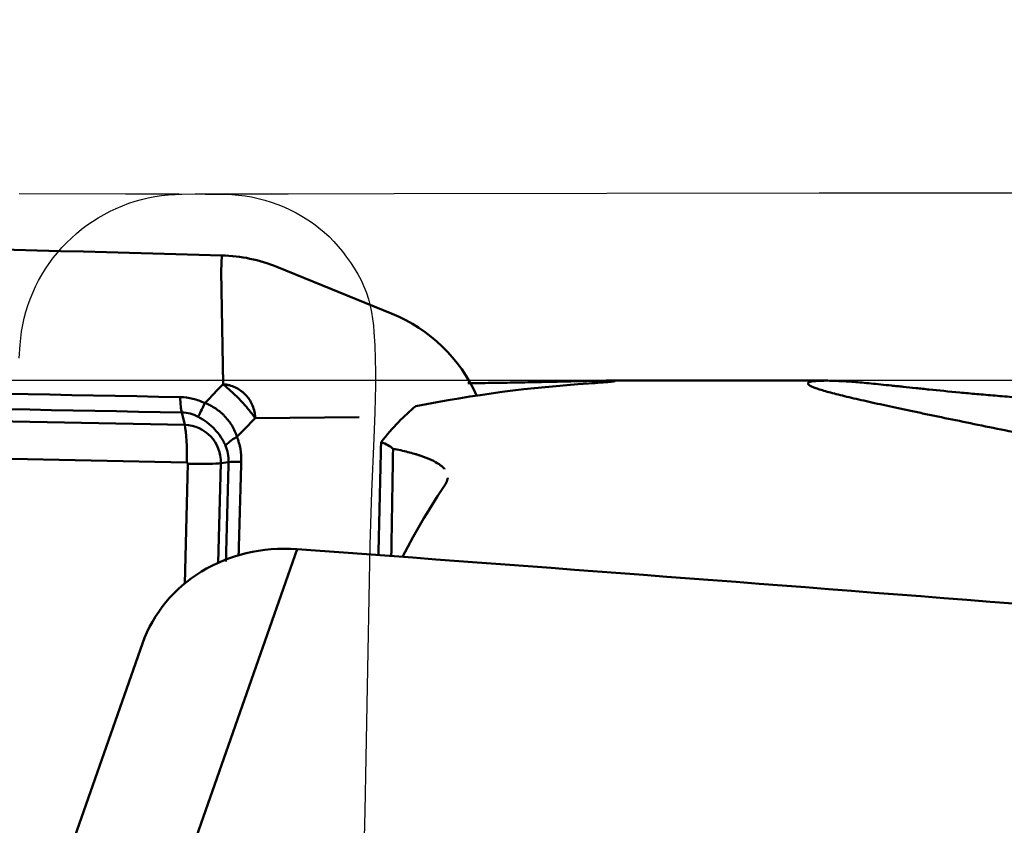
# Model space of a CAD drawing. Extents: x -35 to 122, y -40 to 80.
# Drawn here: x 63 to 70, y 27 to 33 of the extents above; entities that cross this region are included whole.
import ezdxf

# ---------------------------------------------------------------- set-up
doc = ezdxf.new("R2010")
doc.units = 0
doc.header["$PDMODE"] = 1
for name, color, linetype, lineweight in [('1', 4, 'Continuous', 50), ('2', 7, 'Continuous', 25), ('CUT', 1, 'Continuous', 25), ('NOCUT', 7, 'Continuous', 25)]:
    doc.layers.add(name, color=color, linetype=linetype, lineweight=lineweight)
doc.styles.add('STANDARD 3.5 mm', font='monos.ttf', dxfattribs={"height": 3.5})
doc.dimstyles.new('AM_DIN$0', dxfattribs={"dimtxt": 3.5, "dimasz": 2.5, "dimexe": 2, "dimexo": 1, "dimgap": 1, "dimtad": 1, "dimdsep": 46, "dimtxsty": 'STANDARD 3.5 mm', "dimcen": 0.09, "dimadec": 0, "dimazin": 2, "dimtm": 1e-09, "dimtfac": 0.707107, "dimtmove": 0, "dimatfit": 3, "dimfxl": 1, "dimtolj": 1, "dimlwd": -1, "dimlwe": -1, "dimarcsym": 0})

# ---------------------------------------------------------------- blocks, each defined once
blk = doc.blocks.new('*D4')
at = {"layer": '2', "color": 0}
for p, q in [((21, 32.5), (21, 62)), ((90, 32.5), (90, 62)), ((87.5, 60), (23.5, 60))]:
    blk.add_line(p, q, dxfattribs=at)
for points in [[(23.5, 60.4167), (23.5, 59.5833), (21, 60)], [(87.5, 60.4167), (87.5, 59.5833), (90, 60)]]:
    blk.add_solid(points, dxfattribs=at)
at = {"layer": 'DEFPOINTS', "color": 0}
for p in [(21, 60), (21, 31.5), (90, 31.5)]:
    blk.add_point(p, dxfattribs=at)
at = {"layer": '2', "color": 0, "insert": (55.5, 62.8115), "char_height": 3.5, "attachment_point": 5, "style": 'STANDARD 3.5 mm'}
blk.add_mtext('\\A1;69', dxfattribs=at)
blk = doc.blocks.new('*D7')
at = {"layer": '2', "color": 0}
for p, q in [((0, 30.5), (0, 77)), ((90, 32.5), (90, 77)), ((87.5, 75), (2.5, 75))]:
    blk.add_line(p, q, dxfattribs=at)
for points in [[(2.5, 75.4167), (2.5, 74.5833), (0, 75)], [(87.5, 75.4167), (87.5, 74.5833), (90, 75)]]:
    blk.add_solid(points, dxfattribs=at)
at = {"layer": 'DEFPOINTS', "color": 0}
for p in [(0, 75), (90, 31.5), (0, 29.5)]:
    blk.add_point(p, dxfattribs=at)
at = {"layer": '2', "color": 0, "insert": (45, 77.8115), "char_height": 3.5, "attachment_point": 5, "style": 'STANDARD 3.5 mm'}
blk.add_mtext('\\A1;90', dxfattribs=at)

msp = doc.modelspace()

# ---------------------------------------------------------------- linework, layer by layer
at = {"layer": '1'}
for p, q in [((64.3116, 30.8183), (64.3174, 30.9374)), ((64.3116, 30.8183), (64.3262, 29.9731)), ((65.5919, 30.4992), (64.729, 30.8509)), ((68.8502, 30), (67.1944, 30)), ((53.6401, 29.8807), (64.039, 29.6684)), ((64.039, 29.6684), (64.0169, 29.7618)), ((65.3441, 29.7261), (64.566, 29.7194)), ((64.055, 29.3874), (53.6561, 29.5997)), ((64.0388, 28.4823), (64.0635, 29.3783)), ((64.3093, 29.3824), (64.2887, 28.6372)), ((64.3093, 29.3824), (64.3678, 29.3906)), ((64.8803, 28.7391), (64.0174, 26.277)), ((63.723, 28.0329), (62.8602, 25.5709))]:
    msp.add_line(p, q, dxfattribs=at)
for centre, major_axis, ratio, start_param, end_param in [((36.7288, -767.5421), (301.9843, 740.8141), 0.989209, 0.356066, 0.370023), ((64.276, 29.7397), (0.453, 1.1112), 0.989209, 6.283173, 6.639252), ((65.1389, 29.3879), (-0.453, -1.1112), 0.989209, 2.384956, 3.141581), ((67.7742, 0), (-0.1016, 29.9999), 0.57359, 0.035579, 0.110965), ((64.0334, 29.938), (-0.0038, -0.2), 0.139926, 5.026127, 5.794082), ((64.218, 29.8937), (-0.0865, -0.1803), 0.007563, 0.433011, 1.228077), ((65.783, 0), (-0.4629, -29.9999), 0.137967, 3.256629, 3.318967), ((64.0143, 29.4039), (0.0061, 0.2999), 0.136962, 4.65984, 5.794304), ((64.0312, 29.3881), (0.106, 0.26), 0.989209, 5.075434, 6.64623), ((64.5264, 29.5674), (-0.1859, -0.0738), 0.25461, 5.153319, 5.948386), ((70.8511, 272.6044), (-6.4141, -286.0083), 0.000718, 0.549475, 0.555113), ((64.5588, 29.3823), (-0.1999, 0.0057), 0.048794, 5.21653, 5.984485), ((64.0547, 29.3785), (-0.00335, -0.00822), 0.989209, 1.933841, 3.504637), ((64.0228, 29.3949), (0.2999, -0.0083), 0.05203, 4.849971, 5.984435), ((65.0313, 0), (-2.0012, -29.9987), 0.140197, 3.378595, 3.448547), ((64.8555, 27.636), (1.1325, -0.3969), 0.911994, 1.8593, 3.141577), ((48.3491, -706.6201), (754.9764, -264.5951), 0.911994, 1.845344, 1.8593), ((58.7105, 24.2438), (1.4566, 3.5734), 0.989209, 3.504637, 6.283185)]:
    msp.add_ellipse(centre, major_axis=major_axis, ratio=ratio, start_param=start_param, end_param=end_param, dxfattribs=at)
for points in [[(53.6077, 30.0891), (57.075, 30.0127), (60.541, 29.942), (64.0056, 29.8768)], [(64.0169, 29.7618), (60.552, 29.8269), (57.0857, 29.8977), (53.6181, 29.9741)], [(64.1902, 29.8325), (64.2355, 29.8794), (64.2809, 29.9263), (64.3262, 29.9731)], [(64.566, 29.7194), (64.5207, 29.6725), (64.4754, 29.6256), (64.4301, 29.5787)], [(65.5975, 29.4907), (65.5765, 29.5083), (65.5468, 29.5248), (65.5083, 29.5405)], [(65.5975, 29.4907), (65.5932, 29.2213), (65.5889, 28.9519), (65.5845, 28.6826)], [(64.4624, 29.3936), (64.4557, 29.1586), (64.449, 28.9236), (64.4423, 28.6887)], [(64.3466, 28.6478), (64.3536, 28.8954), (64.3607, 29.143), (64.3678, 29.3906)]]:
    msp.add_open_spline(points, degree=3, dxfattribs=at)
for points, knots in [([(67.2427, 29.9997), (67.242, 29.9997), (67.2413, 29.9997), (67.2292, 30), (67.1974, 30.0001), (67.1479, 29.9994), (67.1114, 29.9987), (67.1038, 29.9986), (67.088, 29.9983), (67.0798, 29.9981), (67.0545, 29.9976), (67.0367, 29.9972), (66.9805, 29.9959), (66.9393, 29.9949), (66.872, 29.9933), (66.8486, 29.9928), (66.8121, 29.992), (66.7997, 29.9917), (66.7744, 29.9911), (66.7615, 29.9908), (66.6964, 29.9894), (66.587, 29.9871), (66.4675, 29.985), (66.374, 29.9836), (66.3421, 29.9831), (66.2778, 29.9822), (66.2453, 29.9818), (66.1939, 29.9813), (66.1752, 29.9811), (66.1564, 29.9809)], [0, 0, 0, 0, 0.008082, 0.008082, 0.127806, 0.247531, 0.247531, 0.277462, 0.277462, 0.307393, 0.307393, 0.367256, 0.367256, 0.48698, 0.48698, 0.546843, 0.546843, 0.576774, 0.576774, 0.606705, 0.606705, 0.726429, 0.846154, 0.846154, 0.906016, 0.906016, 0.965879, 0.965879, 1, 1, 1, 1]), ([(67.0606, 29.9789), (67.0951, 29.9811), (67.1251, 29.9833), (67.1764, 29.9873), (67.1977, 29.9891), (67.223, 29.9916), (67.2303, 29.9924), (67.2427, 29.9938), (67.2477, 29.9945), (67.2576, 29.9961), (67.2606, 29.997), (67.2606, 29.9976)], [0, 0, 0, 0, 0.262675, 0.262675, 0.525349, 0.525349, 0.656687, 0.656687, 0.788024, 0.788024, 1, 1, 1, 1]), ([(71.7916, 29.2985), (71.6063, 29.3369), (71.424, 29.3744), (71.068, 29.4473), (70.8944, 29.4828), (70.6406, 29.5343), (70.5572, 29.5511), (70.3932, 29.5843), (70.3128, 29.6007), (70.1551, 29.6328), (70.0779, 29.6486), (69.9264, 29.6794), (69.8522, 29.6945), (69.7083, 29.7241), (69.6386, 29.7385), (69.5377, 29.7598), (69.5046, 29.7667), (69.4397, 29.7805), (69.408, 29.7873), (69.3149, 29.8072), (69.256, 29.82), (69.1452, 29.8446), (69.0933, 29.8564), (68.9972, 29.8788), (68.9532, 29.8894), (68.8744, 29.9095), (68.8395, 29.9189), (68.8028, 29.93), (68.7957, 29.9321), (68.7825, 29.9363), (68.7637, 29.9425), (68.7483, 29.9482), (68.7221, 29.959), (68.7109, 29.9654), (68.6948, 29.9822), (68.7069, 29.9902), (68.7471, 29.9961), (68.7564, 29.9971), (68.772, 29.9982), (68.7775, 29.9986), (68.789, 29.9991), (68.7949, 29.9993), (68.8257, 30.0002), (68.8537, 30.0001), (68.9159, 29.9984), (68.9501, 29.9967), (69.0242, 29.992), (69.0639, 29.9888), (69.1496, 29.9811), (69.1958, 29.9766), (69.2723, 29.9688), (69.3124, 29.9647), (69.3552, 29.9602), (69.3844, 29.9572), (69.3992, 29.9556), (69.4446, 29.9508), (69.4758, 29.9475), (69.5407, 29.9407), (69.5743, 29.9372), (69.6798, 29.9264), (69.7561, 29.9189), (69.8791, 29.9074), (69.9215, 29.9035), (69.9873, 29.8976), (70.0096, 29.8957), (70.055, 29.8917), (70.0782, 29.8898), (70.1487, 29.8839), (70.1969, 29.88), (70.2953, 29.8724), (70.3455, 29.8686), (70.4992, 29.8574), (70.6057, 29.8503), (70.7713, 29.8401), (70.8275, 29.8367), (70.9415, 29.8303), (70.9995, 29.8272), (71.0879, 29.8226), (71.1176, 29.8212), (71.1772, 29.8183), (71.2071, 29.8168), (71.2973, 29.8127), (71.358, 29.8101), (71.5415, 29.8026), (71.6657, 29.7981), (71.7916, 29.794)], [0, 0, 0, 0, 0.0625, 0.0625, 0.125, 0.125, 0.15625, 0.15625, 0.1875, 0.1875, 0.21875, 0.21875, 0.25, 0.25, 0.28125, 0.28125, 0.296875, 0.296875, 0.3125, 0.3125, 0.34375, 0.34375, 0.375, 0.375, 0.40625, 0.40625, 0.4375, 0.4375, 0.445313, 0.445313, 0.453125, 0.46875, 0.46875, 0.5, 0.5, 0.5625, 0.5625, 0.578125, 0.578125, 0.585938, 0.585938, 0.59375, 0.59375, 0.625, 0.625, 0.65625, 0.65625, 0.6875, 0.6875, 0.71875, 0.71875, 0.734375, 0.742188, 0.742188, 0.75, 0.75, 0.765625, 0.765625, 0.78125, 0.78125, 0.8125, 0.8125, 0.828125, 0.828125, 0.835938, 0.835938, 0.84375, 0.84375, 0.859375, 0.859375, 0.875, 0.875, 0.90625, 0.90625, 0.921875, 0.921875, 0.9375, 0.9375, 0.945313, 0.945313, 0.953125, 0.953125, 0.96875, 0.96875, 1, 1, 1, 1]), ([(64.566, 29.7194), (64.558, 29.7308), (64.5496, 29.7422), (64.5324, 29.7648), (64.5235, 29.776), (64.4961, 29.8094), (64.4768, 29.8312), (64.4363, 29.8741), (64.4151, 29.895), (64.3825, 29.9251), (64.3715, 29.935), (64.3491, 29.9544), (64.3376, 29.9639), (64.3262, 29.9731)], [0, 0, 0, 0, 0.125, 0.125, 0.25, 0.25, 0.5, 0.5, 0.75, 0.75, 0.875, 0.875, 1, 1, 1, 1]), ([(64.3262, 29.9731), (64.3301, 29.9728), (64.3341, 29.9724), (64.342, 29.9714), (64.3539, 29.9697), (64.3655, 29.9671), (64.3886, 29.961), (64.4037, 29.9555), (64.4324, 29.9419), (64.446, 29.9339), (64.4653, 29.9199), (64.4716, 29.9149), (64.4836, 29.9044), (64.4894, 29.8989), (64.5059, 29.8814), (64.5157, 29.8689), (64.5286, 29.8488), (64.5327, 29.8418), (64.54, 29.8277), (64.5434, 29.8204), (64.5524, 29.7983), (64.5571, 29.7828), (64.562, 29.7593), (64.5633, 29.7514), (64.5647, 29.7395), (64.5651, 29.7355), (64.5657, 29.7274), (64.5659, 29.7234), (64.566, 29.7194)], [0, 0, 0, 0, 0.03125, 0.03125, 0.0625, 0.125, 0.125, 0.25, 0.25, 0.375, 0.375, 0.4375, 0.4375, 0.5, 0.5, 0.625, 0.625, 0.6875, 0.6875, 0.75, 0.75, 0.875, 0.875, 0.9375, 0.9375, 0.96875, 0.96875, 1, 1, 1, 1]), ([(64.0056, 29.8768), (64.0375, 29.8762), (64.0689, 29.8721), (64.1306, 29.8573), (64.1612, 29.8464), (64.1902, 29.8325)], [0, 0, 0, 0, 0.5, 0.5, 1, 1, 1, 1]), ([(64.14, 29.7297), (64.1209, 29.7397), (64.1006, 29.7476), (64.0594, 29.7584), (64.0384, 29.7614), (64.0169, 29.7618)], [0, 0, 0, 0, 0.5, 0.5, 1, 1, 1, 1]), ([(64.1902, 29.8325), (64.2188, 29.8213), (64.2457, 29.8073), (64.2834, 29.7823), (64.2955, 29.7732), (64.313, 29.7586), (64.3187, 29.7535), (64.3297, 29.743), (64.3351, 29.7377), (64.3609, 29.7103), (64.3788, 29.6865), (64.4013, 29.6479), (64.4082, 29.6345), (64.4203, 29.607), (64.4256, 29.593), (64.4301, 29.5787)], [0, 0, 0, 0, 0.25, 0.25, 0.375, 0.375, 0.4375, 0.4375, 0.5, 0.5, 0.75, 0.75, 0.875, 0.875, 1, 1, 1, 1]), ([(64.3447, 29.5132), (64.3398, 29.5245), (64.3345, 29.5356), (64.3226, 29.5573), (64.3162, 29.568), (64.2956, 29.5992), (64.28, 29.6188), (64.2537, 29.6466), (64.2444, 29.6556), (64.2252, 29.6727), (64.2153, 29.6809), (64.1846, 29.704), (64.1629, 29.7177), (64.14, 29.7297)], [0, 0, 0, 0, 0.125, 0.125, 0.25, 0.25, 0.5, 0.5, 0.625, 0.625, 0.75, 0.75, 1, 1, 1, 1]), ([(64.4301, 29.5787), (64.4416, 29.5498), (64.4501, 29.5198), (64.461, 29.4579), (64.4634, 29.4258), (64.4624, 29.3936)], [0, 0, 0, 0, 0.5, 0.5, 1, 1, 1, 1]), ([(64.3678, 29.3906), (64.3684, 29.4122), (64.3666, 29.4338), (64.3588, 29.4749), (64.3528, 29.4945), (64.3447, 29.5132)], [0, 0, 0, 0, 0.5, 0.5, 1, 1, 1, 1]), ([(65.9835, 29.3383), (65.9832, 29.3387), (65.9828, 29.3391), (65.9773, 29.3455), (65.9713, 29.3515), (65.9577, 29.3632), (65.9502, 29.3689), (65.9252, 29.3859), (65.9055, 29.3968), (65.8598, 29.4179), (65.8339, 29.4281), (65.7974, 29.4404), (65.7899, 29.4428), (65.7746, 29.4476), (65.7511, 29.4547), (65.7262, 29.4615), (65.6744, 29.4747), (65.6372, 29.483), (65.5975, 29.4907)], [0, 0, 0, 0, 0.00641, 0.00641, 0.105769, 0.105769, 0.205128, 0.205128, 0.403846, 0.403846, 0.602564, 0.602564, 0.652244, 0.652244, 0.701923, 0.801282, 0.801282, 1, 1, 1, 1]), ([(65.9891, 29.226), (65.998, 29.2391), (66.0049, 29.2551), (66.007, 29.2709), (66.0072, 29.2738)], [0, 0, 0, 0, 0.809635, 1, 1, 1, 1])]:
    msp.add_open_spline(points, degree=3, knots=knots, dxfattribs=at)
at = {"layer": 'CUT'}
for points in [[(62.8011, 31.4), (63.5963, 31.3978), (63.9944, 31.3966), (64.193, 31.3963), (64.292, 31.3956), (64.3909, 31.3922), (64.4405, 31.3884), (64.4901, 31.3826), (64.5398, 31.3745), (64.5893, 31.364), (64.6385, 31.351), (64.6869, 31.3358), (64.7345, 31.3186), (64.7812, 31.2994), (64.8268, 31.2784), (64.8716, 31.2555), (64.9157, 31.2307), (64.9591, 31.2039), (65.0016, 31.1751), (65.0428, 31.1444), (65.0822, 31.1118), (65.1196, 31.0775), (65.1547, 31.0415), (65.1878, 31.0041), (65.2192, 30.9652), (65.2493, 30.9249), (65.2784, 30.8833), (65.3065, 30.8404), (65.3332, 30.7963), (65.3579, 30.751), (65.3799, 30.7047), (65.3988, 30.6574), (65.4143, 30.6094), (65.4268, 30.5607), (65.4366, 30.5115), (65.4443, 30.462), (65.4503, 30.4124), (65.455, 30.3626), (65.4616, 30.263), (65.4651, 30.1635), (65.4663, 30.0639), (65.4658, 29.9644), (65.461, 29.7654), (65.4536, 29.5664), (65.4376, 29.1684), (65.4249, 28.7704), (65.4159, 28.3723), (65.4086, 27.9742), (65.3943, 27.178), (65.3856, 26.78), (65.3757, 26.3819)], [(62.8015, 30.1688), (62.8075, 30.2686), (62.8122, 30.3184), (62.8186, 30.368), (62.8269, 30.4173), (62.8375, 30.4664), (62.8505, 30.5151), (62.8656, 30.5632), (62.8828, 30.6108), (62.902, 30.6576), (62.9229, 30.7035), (62.9458, 30.7485), (62.9704, 30.7925), (62.9969, 30.8354), (63.0251, 30.8772), (63.0552, 30.9178), (63.0869, 30.9571), (63.1201, 30.9952), (63.1549, 31.0318), (63.1911, 31.0671), (63.2287, 31.1008), (63.2677, 31.1329), (63.3079, 31.1633), (63.3494, 31.1919), (63.3921, 31.2188), (63.4358, 31.244), (63.4806, 31.2674), (63.5262, 31.289), (63.5726, 31.3089), (63.6198, 31.3269), (63.6678, 31.3428), (63.7164, 31.3566), (63.7656, 31.3682), (63.8153, 31.3776), (63.8655, 31.3848), (63.916, 31.3902), (63.9666, 31.3939), (64.0171, 31.3963), (64.0171, 31.3963), (64.1177, 31.3983), (64.2175, 31.3983), (64.415, 31.3968), (64.613, 31.3969), (64.8124, 31.3982), (65.6069, 31.4), (67.197, 31.4034), (68.7864, 31.4047), (70.3764, 31.4048)]]:
    msp.add_lwpolyline(points, dxfattribs=at)
at = {"layer": 'NOCUT'}
msp.add_lwpolyline([(72.204, 30.043, -0.05197), (71.7916, 30), (71.7916, 30), (0.5, 30), (0.5, 30), (0, 29.5), (0, 29.5), (0, 0), (0, 0), (81.4567, 0), (81.4567, 0), (87.9756, 21.3223), (87.9756, 21.3223, 0.05077), (88.0542, 21.7197), (88.0542, 21.7197), (88.7306, 28.9098), (88.7306, 28.9098, 0.43542), (87.7569, 30.0032), (87.7569, 30.0032), (73.7306, 30.311), (73.7306, 30.311, 0.057472), (73.2743, 30.2685), (73.2743, 30.2685), (72.204, 30.043)], format="xyb", close=True, dxfattribs=at)

# ---------------------------------------------------------------- dimensions: what is measured, and where the dimension line sits
at = {"layer": '2'}
dim = msp.add_linear_dim(base=(0, 75), p1=(90, 31.5), p2=(0, 29.5), dimstyle='AM_DIN$0', override={"dimtmove": 0}, dxfattribs=at)
dim.commit()
dim.dimension.update_dxf_attribs({"geometry": '*D7', "text_midpoint": (45, 75), "dimtype": 160})
dim = msp.add_linear_dim(base=(21, 60), p1=(90, 31.5), p2=(21, 31.5), dimstyle='AM_DIN$0', override={"dimtmove": 0}, dxfattribs=at)
dim.commit()
dim.dimension.update_dxf_attribs({"geometry": '*D4', "text_midpoint": (55.5, 62.8115)})

doc.saveas('drawing.dxf')
